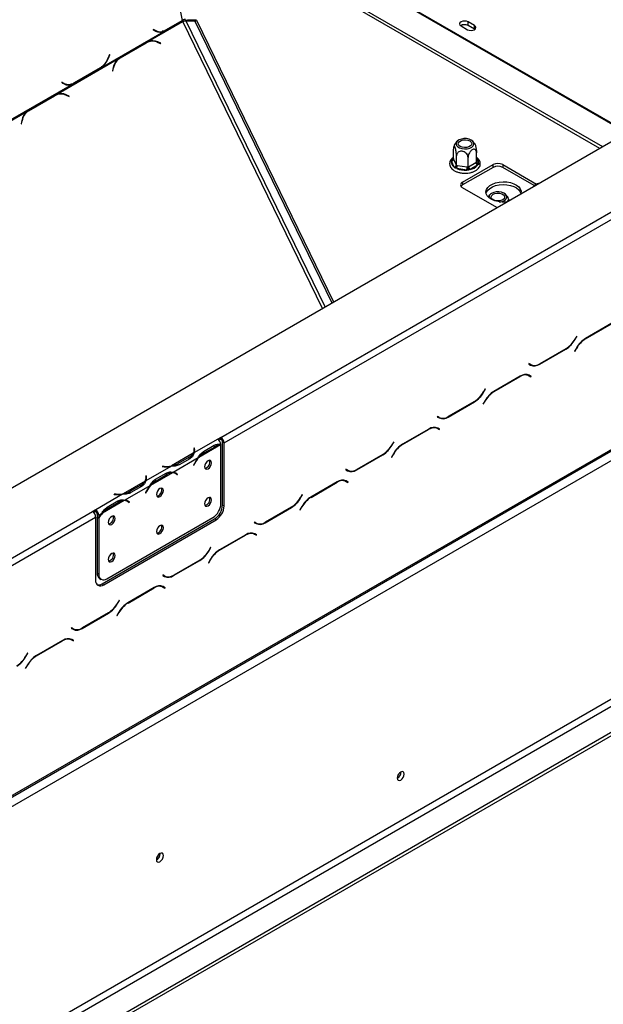
# Model space of a CAD drawing. Units: millimetres. Extents: x 254 to 6026, y 149 to 4442.
# Drawn here: x 4854 to 5111, y 1499 to 1933 of the extents above; entities that cross this region are included whole.
import ezdxf

# ---------------------------------------------------------------- set-up
doc = ezdxf.new("R2010")
doc.units = ezdxf.units.MM
doc.header["$LTSCALE"] = 22

msp = doc.modelspace()

# ---------------------------------------------------------------- linework, layer by layer
at = {"color": 7, "linetype": 'Continuous', "lineweight": 25}
for p, q in [((4147.239, 1320.684), (5627.214, 2175.055)), ((4942.381, 1748.686), (5545.897, 2097.088)), ((4943.795, 1746.236), (5547.311, 2094.638)), ((4171.574, 1198.515), (5658.619, 2056.968)), ((4171.988, 1199.43), (5659.034, 2057.884)), ((4176.231, 1196.98), (5654.791, 2050.535)), ((4932.626, 1979.334), (5110.402, 1876.706)), ((4932.774, 1977.795), (5109.143, 1875.979)), ((4910.299, 1922.974), (4925.602, 1931.808)), ((4918.029, 1927.821), (4925.486, 1932.126)), ((4925.452, 1932.291), (4918.053, 1928.019)), ((4925.486, 1932.126), (4925.251, 1932.175)), ((4927.795, 1932.349), (4927.088, 1931.94)), ((4930.963, 1931.934), (4927.088, 1931.94)), ((4931.67, 1932.343), (4927.795, 1932.349)), ((4930.963, 1931.934), (4931.67, 1932.343)), ((4930.963, 1931.934), (4991.29, 1807.944)), ((4931.67, 1932.343), (4991.997, 1808.352)), ((5048.143, 1929.833), (5050.971, 1928.2)), ((5054.083, 1929.996), (5051.254, 1931.629)), ((5051.254, 1929.996), (5051.254, 1931.629)), ((5054.083, 1928.363), (5051.254, 1929.996)), ((5054.083, 1928.363), (5054.083, 1929.996)), ((4890.021, 1911.704), (4917.288, 1927.445)), ((4912.646, 1928.34), (4912.572, 1928.155)), ((4912.572, 1928.155), (4913.602, 1927.593)), ((4912.941, 1927.989), (4912.584, 1928.184)), ((4913.624, 1927.806), (4912.646, 1928.34)), ((4912.941, 1927.989), (4913.624, 1927.806)), ((4913.836, 1927.63), (4914.519, 1927.447)), ((4917.288, 1927.445), (4916.605, 1927.628)), ((4917.288, 1927.445), (4918.029, 1927.821)), ((4918.029, 1927.821), (4917.654, 1927.898)), ((5054.212, 1928.281), (5054.083, 1928.363)), ((4897.551, 1915.602), (4909.011, 1922.218)), ((4909.548, 1922.597), (4897.97, 1915.914)), ((4898.108, 1915.783), (4909.568, 1922.399)), ((4909.011, 1922.218), (4909.568, 1922.399)), ((4910.299, 1922.974), (4909.548, 1922.597)), ((4910.579, 1922.85), (4910.022, 1922.668)), ((4915.881, 1922.262), (4914.56, 1922.825)), ((4914.588, 1922.612), (4915.843, 1922.077)), ((4915.614, 1922.175), (4915.881, 1922.262)), ((4915.843, 1922.077), (4915.881, 1922.262)), ((4893.354, 1917.203), (4892.779, 1915.772)), ((4892.874, 1915.627), (4893.48, 1917.134)), ((4893.342, 1917.171), (4893.48, 1917.134)), ((4893.48, 1917.134), (4893.354, 1917.203)), ((4176.231, 1092.055), (5600.98, 1914.545)), ((4177.645, 1089.605), (5602.395, 1912.096)), ((4869.994, 1899.706), (4897.261, 1915.447)), ((4897.097, 1915.309), (4897.551, 1915.602)), ((4897.97, 1915.914), (4897.261, 1915.447)), ((4897.551, 1915.602), (4898.108, 1915.783)), ((4877.723, 1904.554), (4889.301, 1911.237)), ((4889.208, 1911.367), (4877.748, 1904.752)), ((4889.301, 1911.237), (4889.065, 1911.285)), ((4889.301, 1911.237), (4890.021, 1911.704)), ((4890.021, 1911.704), (4889.696, 1911.791)), ((4894.983, 1911.523), (4894.668, 1910.016)), ((4894.668, 1910.016), (4894.83, 1909.947)), ((4894.83, 1909.947), (4895.128, 1911.378)), ((4172.059, 1074.951), (5612.294, 1906.381)), ((4172.059, 1073.318), (5612.294, 1904.748)), ((4849.716, 1888.436), (4876.983, 1904.177)), ((4872.341, 1905.072), (4872.267, 1904.888)), ((4872.267, 1904.888), (4873.297, 1904.325)), ((4872.636, 1904.721), (4872.278, 1904.916)), ((4873.319, 1904.538), (4872.341, 1905.072)), ((4872.636, 1904.721), (4873.319, 1904.538)), ((4873.53, 1904.362), (4874.213, 1904.179)), ((4876.983, 1904.177), (4876.3, 1904.36)), ((4876.983, 1904.177), (4877.723, 1904.554)), ((4877.723, 1904.554), (4877.349, 1904.63)), ((4857.246, 1892.335), (4868.706, 1898.95)), ((4869.243, 1899.33), (4857.665, 1892.646)), ((4857.803, 1892.516), (4869.263, 1899.132)), ((4868.706, 1898.95), (4869.263, 1899.132)), ((4869.994, 1899.706), (4869.243, 1899.33)), ((4870.274, 1899.582), (4869.717, 1899.401)), ((4875.576, 1898.994), (4874.255, 1899.557)), ((4874.283, 1899.344), (4875.538, 1898.81)), ((4875.309, 1898.907), (4875.576, 1898.994)), ((4875.538, 1898.81), (4875.576, 1898.994)), ((4830.595, 1876.961), (4856.956, 1892.179)), ((4856.792, 1892.041), (4857.246, 1892.335)), ((4857.665, 1892.646), (4856.956, 1892.179)), ((4857.246, 1892.335), (4857.803, 1892.516)), ((4854.678, 1888.255), (4854.363, 1886.748)), ((4854.363, 1886.748), (4854.525, 1886.679)), ((4854.525, 1886.679), (4854.823, 1888.11)), ((5045.166, 1877.331), (5044.924, 1876.621)), ((5044.786, 1871.411), (5044.786, 1875.58)), ((5054.936, 1869.841), (5054.936, 1874.01)), ((5043.897, 1870.72), (5044.325, 1871.149)), ((5043.91, 1870.256), (5043.897, 1870.72)), ((5045.09, 1867.714), (5043.91, 1870.256)), ((5044.786, 1871.411), (5044.876, 1871.222)), ((5044.876, 1871.222), (5046.056, 1868.68)), ((5046.056, 1868.68), (5046.146, 1868.481)), ((5046.146, 1868.481), (5046.146, 1872.65)), ((5048.801, 1861.037), (5062.236, 1868.793)), ((5051.221, 1867.696), (5051.221, 1871.865)), ((5051.467, 1867.843), (5054.691, 1869.704)), ((5054.691, 1869.704), (5054.936, 1869.841)), ((5055.826, 1868.875), (5055.398, 1868.479)), ((5055.812, 1869.372), (5055.826, 1868.875)), ((5062.236, 1867.569), (5062.236, 1868.793)), ((5066.478, 1868.793), (5081.391, 1860.185)), ((5066.478, 1868.793), (5066.478, 1867.569)), ((5045.495, 1867.276), (5045.09, 1867.714)), ((5046.223, 1867.06), (5045.495, 1867.276)), ((5046.146, 1868.481), (5046.482, 1868.434)), ((5050.627, 1866.379), (5046.223, 1867.06)), ((5046.482, 1868.434), (5050.886, 1867.753)), ((5062.236, 1867.569), (5048.801, 1859.813)), ((5051.46, 1866.354), (5050.627, 1866.379)), ((5050.886, 1867.753), (5051.221, 1867.696)), ((5051.221, 1867.696), (5051.467, 1867.843)), ((5052.174, 1866.618), (5051.46, 1866.354)), ((5055.398, 1868.479), (5052.174, 1866.618)), ((5080.402, 1859.53), (5066.478, 1867.569)), ((5048.801, 1861.037), (5048.801, 1859.813)), ((5063.909, 1849.866), (5048.801, 1858.588)), ((5064.897, 1852.419), (5065.577, 1852.336)), ((5067.411, 1852.29), (5067.193, 1852.416)), ((5114.517, 1798.902), (5102.939, 1792.219)), ((5102.998, 1792.089), (5114.458, 1798.705)), ((5099.082, 1793.292), (5098.305, 1791.947)), ((5098.364, 1791.817), (5099.182, 1793.234)), ((5099.182, 1793.234), (5099.082, 1793.292)), ((5099.082, 1793.292), (5099.182, 1793.234)), ((5082.787, 1780.911), (5094.364, 1787.595)), ((5094.305, 1787.724), (5082.845, 1781.109)), ((5098.939, 1787.996), (5098.121, 1786.579)), ((5098.121, 1786.579), (5098.221, 1786.522)), ((5098.221, 1786.522), (5098.998, 1787.867)), ((5078.069, 1781.161), (5077.969, 1780.988)), ((5077.969, 1780.988), (5078.787, 1780.516)), ((5078.845, 1780.713), (5078.069, 1781.161)), ((5078.138, 1781.121), (5078.069, 1781.161)), ((5078.138, 1781.121), (5078.845, 1780.713)), ((5074.211, 1775.634), (5062.634, 1768.951)), ((5062.693, 1768.821), (5074.153, 1775.437)), ((5077.178, 1776.377), (5077.446, 1776.241)), ((5077.446, 1776.241), (5078.153, 1775.833)), ((5078.153, 1775.833), (5078.929, 1775.385)), ((5078.322, 1775.966), (5078.19, 1776.042)), ((5079.029, 1775.558), (5078.211, 1776.03)), ((5078.222, 1775.793), (5078.322, 1775.966)), ((5078.322, 1775.966), (5079.029, 1775.558)), ((5078.929, 1775.385), (5079.029, 1775.558)), ((5058.777, 1770.024), (5058, 1768.679)), ((5058.059, 1768.55), (5058.877, 1769.966)), ((5058.877, 1769.966), (5058.777, 1770.024)), ((5058.777, 1770.024), (5058.877, 1769.966)), ((5058.634, 1764.729), (5057.816, 1763.312)), ((5057.916, 1763.254), (5058.693, 1764.599)), ((5042.482, 1757.644), (5054.059, 1764.327)), ((5054, 1764.457), (5042.54, 1757.841)), ((5057.816, 1763.312), (5057.916, 1763.254)), ((5037.764, 1757.893), (5037.664, 1757.72)), ((5037.664, 1757.72), (5038.482, 1757.248)), ((5038.54, 1757.445), (5037.764, 1757.893)), ((5037.833, 1757.853), (5037.764, 1757.893)), ((5037.833, 1757.853), (5038.54, 1757.445)), ((5033.906, 1752.367), (5022.329, 1745.683)), ((5022.388, 1745.554), (5033.848, 1752.17)), ((5036.873, 1753.109), (5037.141, 1752.974)), ((5037.141, 1752.974), (5037.848, 1752.565)), ((5037.848, 1752.565), (5038.624, 1752.117)), ((5038.017, 1752.698), (5037.885, 1752.775)), ((5038.724, 1752.29), (5037.906, 1752.763)), ((5037.917, 1752.525), (5038.017, 1752.698)), ((5038.017, 1752.698), (5038.724, 1752.29)), ((5038.624, 1752.117), (5038.724, 1752.29)), ((4940.97, 1747.868), (4930.529, 1741.84)), ((4942.381, 1748.686), (4940.967, 1747.869)), ((4940.97, 1747.868), (4940.967, 1747.869)), ((4942.381, 1747.869), (4941.55, 1747.389)), ((4942.381, 1747.869), (4942.381, 1748.686)), ((4930.728, 1743.983), (4930.529, 1743.973)), ((4930.529, 1743.973), (4930.602, 1743.491)), ((4930.728, 1743.167), (4930.631, 1743.162)), ((4930.631, 1742.282), (4930.631, 1743.099)), ((4930.801, 1743.501), (4930.728, 1743.983)), ((4930.728, 1743.167), (4930.728, 1743.983)), ((4930.8, 1742.69), (4930.728, 1743.167)), ((4942.247, 1745.339), (4932.621, 1739.783)), ((4934.731, 1742.471), (4939.444, 1745.192)), ((4935.078, 1741.867), (4939.791, 1744.588)), ((4942.384, 1719.482), (4942.384, 1745.337)), ((4943.088, 1746.644), (4943.795, 1746.236)), ((4943.088, 1718.882), (4943.088, 1746.644)), ((4943.795, 1718.474), (4943.795, 1746.236)), ((5018.472, 1746.757), (5017.695, 1745.411)), ((5017.754, 1745.282), (5018.572, 1746.699)), ((5018.572, 1746.699), (5018.472, 1746.757)), ((5018.472, 1746.757), (5018.572, 1746.699)), ((4930.226, 1741.666), (4920.601, 1736.109)), ((4932.319, 1739.608), (4921.337, 1733.268)), ((4928.347, 1739.915), (4923.634, 1737.194)), ((4928.697, 1739.312), (4923.984, 1736.592)), ((4934.37, 1742.275), (4935.078, 1741.867)), ((5002.177, 1734.376), (5013.754, 1741.059)), ((5013.695, 1741.189), (5002.235, 1734.573)), ((5018.329, 1741.461), (5017.511, 1740.044)), ((5017.511, 1740.044), (5017.611, 1739.986)), ((5017.611, 1739.986), (5018.388, 1741.331)), ((4920.298, 1735.934), (4909.316, 1729.594)), ((4916.603, 1735.934), (4916.586, 1735.819)), ((4916.586, 1735.819), (4917.421, 1735.777)), ((4917.439, 1735.892), (4916.603, 1735.934)), ((4916.603, 1735.818), (4916.603, 1735.934)), ((4923.634, 1736.377), (4923.634, 1737.194)), ((4930.744, 1737.195), (4930.363, 1736.451)), ((4930.363, 1736.451), (4930.471, 1736.408)), ((4930.371, 1736.466), (4930.471, 1736.408)), ((4930.471, 1736.408), (4930.852, 1737.153)), ((4997.459, 1734.626), (4997.359, 1734.453)), ((4997.359, 1734.453), (4998.177, 1733.98)), ((4998.235, 1734.177), (4997.459, 1734.626)), ((4997.528, 1734.586), (4997.459, 1734.626)), ((4997.528, 1734.586), (4998.235, 1734.177)), ((4909.515, 1731.737), (4909.316, 1731.727)), ((4909.316, 1731.727), (4909.389, 1731.245)), ((4909.515, 1730.921), (4909.417, 1730.916)), ((4909.418, 1730.036), (4909.418, 1730.852)), ((4909.588, 1731.255), (4909.515, 1731.737)), ((4909.515, 1730.921), (4909.515, 1731.737)), ((4909.587, 1730.444), (4909.515, 1730.921)), ((4921.034, 1733.093), (4911.408, 1727.536)), ((4913.157, 1730.029), (4913.864, 1729.621)), ((4913.518, 1730.225), (4918.231, 1732.946)), ((4913.864, 1729.621), (4918.577, 1732.341)), ((4922.477, 1732.728), (4921.77, 1733.136)), ((4922.585, 1732.777), (4922.208, 1733.078)), ((4922.532, 1732.695), (4922.585, 1732.777)), ((4922.585, 1732.777), (4923.292, 1732.368)), ((4922.803, 1732.505), (4923.184, 1732.201)), ((4923.292, 1732.368), (4922.911, 1732.673)), ((4923.184, 1732.201), (4923.292, 1732.368)), ((4996.567, 1729.841), (4996.836, 1729.706)), ((4909.013, 1729.419), (4899.387, 1723.863)), ((4911.105, 1727.362), (4900.123, 1721.022)), ((4907.134, 1727.668), (4902.421, 1724.948)), ((4907.484, 1727.066), (4902.771, 1724.345)), ((4993.601, 1729.099), (4982.024, 1722.416)), ((4982.083, 1722.286), (4993.543, 1728.902)), ((4996.836, 1729.706), (4997.543, 1729.298)), ((4997.543, 1729.298), (4998.319, 1728.849)), ((4997.712, 1729.431), (4997.58, 1729.507)), ((4998.419, 1729.023), (4997.601, 1729.495)), ((4997.612, 1729.258), (4997.712, 1729.431)), ((4997.712, 1729.431), (4998.419, 1729.023)), ((4998.319, 1728.849), (4998.419, 1729.023)), ((4899.085, 1723.688), (4887.23, 1716.844)), ((4895.39, 1723.688), (4895.373, 1723.573)), ((4895.373, 1723.573), (4896.208, 1723.531)), ((4896.225, 1723.646), (4895.39, 1723.688)), ((4895.39, 1723.572), (4895.39, 1723.688)), ((4902.421, 1724.131), (4902.421, 1724.948)), ((4909.531, 1724.949), (4909.15, 1724.204)), ((4909.15, 1724.204), (4909.258, 1724.162)), ((4909.158, 1724.22), (4909.258, 1724.162)), ((4909.258, 1724.162), (4909.639, 1724.906)), ((4978.167, 1723.489), (4977.39, 1722.144)), ((4977.449, 1722.014), (4978.267, 1723.431)), ((4978.267, 1723.431), (4978.167, 1723.489)), ((4978.167, 1723.489), (4978.267, 1723.431)), ((4887.227, 1716.846), (4885.813, 1716.029)), ((4887.227, 1716.846), (4887.23, 1716.844)), ((4887.227, 1716.029), (4887.227, 1716.846)), ((4887.23, 1716.844), (4887.23, 1716.028)), ((4899.82, 1720.847), (4890.195, 1715.29)), ((4891.944, 1717.783), (4892.651, 1717.375)), ((4892.305, 1717.979), (4897.018, 1720.7)), ((4892.651, 1717.375), (4897.364, 1720.095)), ((4901.264, 1720.482), (4900.557, 1720.89)), ((4901.372, 1720.531), (4900.995, 1720.832)), ((4901.319, 1720.449), (4901.372, 1720.531)), ((4901.372, 1720.531), (4902.079, 1720.122)), ((4901.589, 1720.259), (4901.97, 1719.955)), ((4902.079, 1720.122), (4901.698, 1720.427)), ((4901.97, 1719.955), (4902.079, 1720.122)), ((4943.088, 1718.882), (4943.795, 1718.474)), ((4961.872, 1711.109), (4973.449, 1717.792)), ((4973.39, 1717.921), (4961.93, 1711.306)), ((4978.024, 1718.193), (4977.206, 1716.776)), ((4977.306, 1716.719), (4978.083, 1718.064)), ((4282.297, 1367.627), (4885.813, 1716.029)), ((4283.711, 1365.178), (4887.227, 1713.58)), ((4887.227, 1716.029), (4886.394, 1715.549)), ((4887.227, 1716.029), (4887.23, 1716.028)), ((4887.227, 1713.58), (4887.227, 1685.818)), ((4888.644, 1714.395), (4887.937, 1714.803)), ((4887.937, 1714.803), (4887.937, 1713.711)), ((4887.937, 1713.711), (4888.644, 1713.303)), ((4887.937, 1713.476), (4888.037, 1713.653)), ((4887.937, 1713.476), (4888.644, 1713.068)), ((4887.937, 1713.476), (4887.937, 1688.866)), ((4889.892, 1715.115), (4888.644, 1714.395)), ((4888.644, 1714.395), (4888.644, 1713.303)), ((4888.644, 1713.068), (4888.644, 1688.458)), ((4890.055, 1684.184), (4939.553, 1712.758)), ((4892.179, 1686.416), (4938.848, 1713.358)), ((4940.26, 1712.35), (4939.553, 1712.758)), ((4977.206, 1716.776), (4977.306, 1716.719)), ((4890.762, 1683.776), (4940.26, 1712.35)), ((4957.154, 1711.358), (4957.054, 1711.185)), ((4957.054, 1711.185), (4957.872, 1710.713)), ((4957.223, 1711.318), (4957.153, 1711.358)), ((4957.93, 1710.91), (4957.154, 1711.358)), ((4957.223, 1711.318), (4957.93, 1710.91)), ((4953.296, 1705.831), (4941.719, 1699.148)), ((4941.778, 1699.019), (4953.238, 1705.634)), ((4956.262, 1706.574), (4956.53, 1706.438)), ((4956.53, 1706.438), (4957.238, 1706.03)), ((4957.238, 1706.03), (4958.014, 1705.582)), ((4957.407, 1706.163), (4957.275, 1706.24)), ((4958.114, 1705.755), (4957.296, 1706.227)), ((4957.307, 1705.99), (4957.407, 1706.163)), ((4957.407, 1706.163), (4958.114, 1705.755)), ((4958.014, 1705.582), (4958.114, 1705.755)), ((4937.862, 1700.221), (4937.085, 1698.876)), ((4937.144, 1698.747), (4937.962, 1700.164)), ((4937.962, 1700.164), (4937.862, 1700.221)), ((4937.862, 1700.221), (4937.962, 1700.164)), ((4921.566, 1687.841), (4933.144, 1694.524)), ((4933.085, 1694.654), (4921.625, 1688.038)), ((4937.719, 1694.926), (4936.901, 1693.509)), ((4936.901, 1693.509), (4937.001, 1693.451)), ((4937.001, 1693.451), (4937.778, 1694.796)), ((4887.937, 1688.866), (4888.644, 1688.458)), ((4888.972, 1686.577), (4889.679, 1686.169)), ((4916.848, 1688.091), (4916.748, 1687.917)), ((4916.748, 1687.917), (4917.566, 1687.445)), ((4917.625, 1687.642), (4916.848, 1688.091)), ((4916.918, 1688.05), (4916.848, 1688.09)), ((4916.918, 1688.05), (4917.625, 1687.642)), ((4890.055, 1684.184), (4890.762, 1683.776)), ((4912.991, 1682.564), (4901.414, 1675.88)), ((4901.473, 1675.751), (4912.933, 1682.367)), ((4915.957, 1683.306), (4916.225, 1683.171)), ((4916.225, 1683.171), (4916.933, 1682.763)), ((4916.933, 1682.763), (4917.709, 1682.314)), ((4917.102, 1682.895), (4916.97, 1682.972)), ((4917.809, 1682.487), (4916.991, 1682.96)), ((4917.002, 1682.722), (4917.102, 1682.895)), ((4917.102, 1682.895), (4917.809, 1682.487)), ((4917.709, 1682.314), (4917.809, 1682.487)), ((4897.557, 1676.954), (4896.78, 1675.609)), ((4896.839, 1675.479), (4897.657, 1676.896)), ((4897.657, 1676.896), (4897.557, 1676.954)), ((4897.557, 1676.954), (4897.657, 1676.896)), ((4881.261, 1664.573), (4892.839, 1671.257)), ((4892.78, 1671.386), (4881.32, 1664.77)), ((4897.414, 1671.658), (4896.596, 1670.241)), ((4896.596, 1670.241), (4896.696, 1670.183)), ((4896.696, 1670.183), (4897.473, 1671.529)), ((4876.543, 1664.823), (4876.443, 1664.65)), ((4877.32, 1664.374), (4876.543, 1664.823)), ((4876.613, 1664.783), (4876.543, 1664.823)), ((4876.613, 1664.783), (4877.32, 1664.374)), ((4876.443, 1664.65), (4877.261, 1664.177)), ((4872.686, 1659.296), (4861.109, 1652.613)), ((4861.167, 1652.483), (4872.627, 1659.099)), ((4875.652, 1660.038), (4875.92, 1659.903)), ((4875.92, 1659.903), (4876.627, 1659.495)), ((4876.627, 1659.495), (4877.404, 1659.046)), ((4876.797, 1659.628), (4876.665, 1659.704)), ((4877.504, 1659.22), (4876.686, 1659.692)), ((4876.697, 1659.455), (4876.797, 1659.628)), ((4876.797, 1659.628), (4877.504, 1659.22)), ((4877.404, 1659.046), (4877.504, 1659.22)), ((4857.251, 1653.686), (4856.475, 1652.341)), ((4856.533, 1652.211), (4857.351, 1653.628)), ((4857.351, 1653.628), (4857.251, 1653.686)), ((4857.251, 1653.686), (4857.351, 1653.628)), ((4857.109, 1648.39), (4856.291, 1646.974)), ((4856.391, 1646.916), (4857.167, 1648.261)), ((4856.291, 1646.974), (4856.391, 1646.916)), ((5021.683, 1601.272), (5021.68, 1601.389)), ((4915.652, 1565.375), (4915.646, 1565.528))]:
    msp.add_line(p, q, dxfattribs=at)
at = {"color": 8, "linetype": 'Continuous', "lineweight": 25}
for p, q in [((4925.452, 1932.291), (4895.944, 2076.492)), ((4940.141, 1987.291), (5121.051, 1882.853)), ((4940.437, 1987.479), (5121.362, 1883.033)), ((4987.056, 1805.5), (4925.602, 1931.808)), ((4988.267, 1806.199), (4927.088, 1931.94)), ((4914.281, 1922.734), (4914.56, 1922.825)), ((4892.735, 1915.664), (4892.874, 1915.627)), ((4894.94, 1911.316), (4895.128, 1911.378)), ((4873.975, 1899.466), (4874.255, 1899.557)), ((4854.634, 1888.049), (4854.823, 1888.11)), ((5044.325, 1871.149), (5044.786, 1871.416)), ((5054.936, 1871.26), (5055.812, 1869.372)), ((5098.264, 1791.875), (5098.364, 1791.817)), ((5102.857, 1792.17), (5102.998, 1792.089)), ((5094.223, 1787.676), (5094.364, 1787.595)), ((5098.898, 1787.924), (5098.998, 1787.867)), ((5082.642, 1780.995), (5082.787, 1780.911)), ((5074.011, 1775.519), (5074.153, 1775.437)), ((5062.552, 1768.903), (5062.693, 1768.821)), ((5057.959, 1768.607), (5058.059, 1768.55)), ((5058.593, 1764.657), (5058.693, 1764.599)), ((5053.917, 1764.409), (5054.059, 1764.327)), ((5042.337, 1757.728), (5042.482, 1757.644)), ((5033.706, 1752.251), (5033.848, 1752.17)), ((4930.801, 1742.696), (4930.801, 1743.501)), ((4939.094, 1744.99), (4939.791, 1744.588)), ((5017.654, 1745.34), (5017.754, 1745.282)), ((5022.247, 1745.635), (5022.388, 1745.554)), ((4928.347, 1739.11), (4928.347, 1739.915)), ((5013.612, 1741.141), (5013.754, 1741.059)), ((5018.288, 1741.389), (5018.388, 1741.331)), ((4917.439, 1735.776), (4917.439, 1735.892)), ((4930.752, 1737.211), (4930.852, 1737.153)), ((5002.032, 1734.46), (5002.177, 1734.376)), ((4909.588, 1730.45), (4909.588, 1731.255)), ((4917.881, 1732.744), (4918.577, 1732.341)), ((4922.213, 1733.076), (4922.911, 1732.673)), ((4907.134, 1726.864), (4907.134, 1727.668)), ((4993.401, 1728.984), (4993.543, 1728.902)), ((4896.225, 1723.53), (4896.225, 1723.646)), ((4909.539, 1724.964), (4909.639, 1724.906)), ((4977.348, 1722.072), (4977.449, 1722.014)), ((4981.942, 1722.368), (4982.083, 1722.286)), ((4896.668, 1720.497), (4897.364, 1720.095)), ((4901, 1720.83), (4901.698, 1720.427)), ((4973.307, 1717.874), (4973.449, 1717.792)), ((4977.983, 1718.122), (4978.083, 1718.064)), ((4961.726, 1711.192), (4961.872, 1711.109)), ((4953.096, 1705.716), (4953.238, 1705.634)), ((4937.043, 1698.805), (4937.144, 1698.747)), ((4941.637, 1699.1), (4941.778, 1699.019)), ((4933.002, 1694.606), (4933.144, 1694.524)), ((4937.678, 1694.854), (4937.778, 1694.796)), ((4921.421, 1687.925), (4921.566, 1687.841)), ((4912.791, 1682.448), (4912.933, 1682.367)), ((4896.738, 1675.537), (4896.839, 1675.479)), ((4901.332, 1675.832), (4901.473, 1675.751)), ((4892.697, 1671.338), (4892.839, 1671.257)), ((4897.372, 1671.586), (4897.473, 1671.529)), ((4881.116, 1664.657), (4881.261, 1664.573)), ((4872.486, 1659.181), (4872.627, 1659.099)), ((4856.433, 1652.269), (4856.533, 1652.211)), ((4861.027, 1652.565), (4861.167, 1652.483)), ((4857.067, 1648.319), (4857.167, 1648.261))]:
    msp.add_line(p, q, dxfattribs=at)
at = {"color": 7, "linetype": 'Continuous', "lineweight": 25, "flags": 128}
for points in [[(5051.254, 1931.629), (5050.541, 1931.904), (5049.699, 1932.001), (5048.857, 1931.904), (5048.143, 1931.629), (5047.666, 1931.217), (5047.499, 1930.731), (5047.666, 1930.245), (5048.143, 1929.833)], [(5050.971, 1928.2), (5051.685, 1927.924), (5052.527, 1927.828), (5053.369, 1927.924), (5054.083, 1928.2), (5054.56, 1928.612), (5054.727, 1929.098), (5054.56, 1929.584), (5054.083, 1929.996)], [(4913.836, 1927.63), (4913.449, 1927.755), (4912.941, 1927.989)], [(4909.011, 1922.218), (4909.582, 1922.504), (4910.022, 1922.668)], [(4873.53, 1904.362), (4873.144, 1904.487), (4872.636, 1904.721)], [(4868.706, 1898.95), (4869.277, 1899.236), (4869.717, 1899.401)], [(5046.055, 1878.568), (5045.924, 1877.894), (5046.142, 1877.228), (5046.691, 1876.629), (5047.521, 1876.149), (5048.56, 1875.832), (5049.714, 1875.706), (5050.881, 1875.782), (5051.958, 1876.053), (5052.848, 1876.496), (5053.473, 1877.07), (5053.777, 1877.725), (5053.733, 1878.402), (5053.345, 1879.042), (5052.648, 1879.588), (5051.703, 1879.991), (5050.594, 1880.215), (5049.42, 1880.24), (5048.286, 1880.064), (5047.291, 1879.704), (5046.525, 1879.19), (5046.055, 1878.568)], [(5052.759, 1877.531), (5052.319, 1876.986), (5051.582, 1876.561), (5050.638, 1876.307), (5049.6, 1876.254), (5048.593, 1876.41), (5047.74, 1876.755), (5047.142, 1877.248), (5046.873, 1877.829), (5046.964, 1878.428), (5047.404, 1878.973), (5048.141, 1879.398), (5049.085, 1879.652), (5050.123, 1879.705), (5051.129, 1879.549), (5051.983, 1879.204), (5052.58, 1878.711), (5052.85, 1878.13), (5052.759, 1877.531)], [(5068.209, 1852.348), (5067.878, 1852.318), (5066.203, 1852.292), (5064.557, 1852.474), (5063.018, 1852.856), (5061.657, 1853.421), (5060.537, 1854.141), (5059.713, 1854.983), (5059.221, 1855.908), (5059.085, 1856.872), (5059.311, 1857.831), (5059.889, 1858.739), (5060.791, 1859.554), (5061.976, 1860.238), (5063.388, 1860.759), (5064.961, 1861.093), (5066.622, 1861.223), (5068.292, 1861.145), (5069.894, 1860.861), (5071.353, 1860.385), (5072.601, 1859.739), (5073.578, 1858.953), (5074.24, 1858.064), (5074.556, 1857.114), (5074.511, 1856.147), (5074.458, 1855.956)], [(5059.155, 1856.139), (5059.311, 1856.606), (5059.889, 1857.514), (5060.791, 1858.329), (5061.976, 1859.013), (5063.388, 1859.534), (5064.961, 1859.868), (5066.622, 1859.999), (5068.292, 1859.92), (5069.894, 1859.636), (5071.353, 1859.16), (5072.601, 1858.514), (5073.578, 1857.728), (5074.24, 1856.839), (5074.509, 1856.139)], [(5066.478, 1853.275), (5065.625, 1852.93), (5064.618, 1852.775), (5063.581, 1852.827), (5062.636, 1853.081), (5061.9, 1853.507), (5061.459, 1854.052), (5061.368, 1854.651), (5061.638, 1855.232), (5062.236, 1855.725), (5063.089, 1856.07), (5064.096, 1856.225), (5065.133, 1856.173), (5066.078, 1855.919), (5066.814, 1855.493), (5067.255, 1854.948), (5067.346, 1854.349), (5067.076, 1853.768), (5066.478, 1853.275)], [(5065.558, 1852.334), (5065.658, 1852.353), (5066.697, 1852.67), (5067.527, 1853.149), (5068.076, 1853.749), (5068.295, 1854.415), (5068.163, 1855.089), (5067.693, 1855.71), (5066.927, 1856.224), (5065.933, 1856.585), (5064.798, 1856.76), (5063.624, 1856.735), (5062.516, 1856.511), (5061.571, 1856.109), (5061.571, 1856.109)], [(4930.631, 1742.282), (4930.631, 1742.212), (4930.621, 1742.045)], [(4938.247, 1737.507), (4938.132, 1738.112), (4937.802, 1738.492), (4937.309, 1738.587), (4936.727, 1738.385), (4936.145, 1737.916), (4935.652, 1737.25), (4935.322, 1736.491), (4935.207, 1735.752), (4935.322, 1735.147), (4935.652, 1734.768), (4936.145, 1734.672), (4936.727, 1734.874), (4937.309, 1735.344), (4937.802, 1736.009), (4938.132, 1736.769), (4938.247, 1737.507)], [(4909.418, 1730.036), (4909.417, 1729.966), (4909.407, 1729.799)], [(4921.56, 1733.245), (4921.709, 1733.17), (4921.77, 1733.136)], [(4917.034, 1725.261), (4916.918, 1725.866), (4916.589, 1726.245), (4916.096, 1726.341), (4915.514, 1726.139), (4914.932, 1725.67), (4914.439, 1725.004), (4914.109, 1724.244), (4913.994, 1723.506), (4914.109, 1722.901), (4914.439, 1722.522), (4914.932, 1722.426), (4915.514, 1722.628), (4916.096, 1723.097), (4916.589, 1723.763), (4916.918, 1724.522), (4917.034, 1725.261)], [(4938.247, 1721.176), (4938.132, 1721.781), (4937.802, 1722.161), (4937.309, 1722.257), (4936.727, 1722.054), (4936.145, 1721.585), (4935.652, 1720.92), (4935.322, 1720.16), (4935.207, 1719.421), (4935.322, 1718.816), (4935.652, 1718.437), (4936.145, 1718.341), (4936.727, 1718.543), (4937.309, 1719.013), (4937.802, 1719.678), (4938.132, 1720.438), (4938.247, 1721.176)], [(4900.346, 1720.999), (4900.496, 1720.924), (4900.557, 1720.89)], [(4895.821, 1713.015), (4895.705, 1713.62), (4895.376, 1713.999), (4894.882, 1714.095), (4894.301, 1713.893), (4893.719, 1713.423), (4893.226, 1712.758), (4892.896, 1711.998), (4892.78, 1711.26), (4892.896, 1710.655), (4893.226, 1710.275), (4893.719, 1710.18), (4894.301, 1710.382), (4894.882, 1710.851), (4895.376, 1711.517), (4895.705, 1712.276), (4895.821, 1713.015)], [(4917.034, 1708.93), (4916.918, 1709.535), (4916.589, 1709.915), (4916.096, 1710.01), (4915.514, 1709.808), (4914.932, 1709.339), (4914.439, 1708.673), (4914.109, 1707.914), (4913.994, 1707.175), (4914.109, 1706.57), (4914.439, 1706.191), (4914.932, 1706.095), (4915.514, 1706.297), (4916.096, 1706.767), (4916.589, 1707.432), (4916.918, 1708.192), (4917.034, 1708.93)], [(4895.821, 1696.684), (4895.705, 1697.289), (4895.376, 1697.668), (4894.882, 1697.764), (4894.301, 1697.562), (4893.719, 1697.093), (4893.226, 1696.427), (4892.896, 1695.668), (4892.78, 1694.929), (4892.896, 1694.324), (4893.226, 1693.945), (4893.719, 1693.849), (4894.301, 1694.051), (4894.882, 1694.52), (4895.376, 1695.186), (4895.705, 1695.946), (4895.821, 1696.684)], [(5023.097, 1600.456), (5022.982, 1601.061), (5022.652, 1601.44), (5022.159, 1601.536), (5021.577, 1601.334), (5020.995, 1600.864), (5020.502, 1600.199), (5020.172, 1599.439), (5020.057, 1598.701), (5020.172, 1598.096), (5020.502, 1597.716), (5020.995, 1597.62), (5021.577, 1597.823), (5022.159, 1598.292), (5022.652, 1598.957), (5022.982, 1599.717), (5023.097, 1600.456)], [(4917.067, 1564.558), (4916.948, 1565.178), (4916.611, 1565.566), (4916.106, 1565.664), (4915.511, 1565.457), (4914.916, 1564.976), (4914.411, 1564.296), (4914.074, 1563.518), (4913.955, 1562.762), (4914.074, 1562.143), (4914.411, 1561.755), (4914.916, 1561.657), (4915.511, 1561.864), (4916.106, 1562.344), (4916.611, 1563.025), (4916.948, 1563.803), (4917.067, 1564.558)]]:
    msp.add_lwpolyline(points, dxfattribs=at)
at = {"color": 8, "linetype": 'Continuous', "lineweight": 25, "flags": 128}
msp.add_lwpolyline([(5044.325, 1871.149), (5044.576, 1871.454), (5044.786, 1871.662)], dxfattribs=at)
at = {"color": 7, "linetype": 'Continuous', "lineweight": 25}
for centre, radius, start, end in [((4927.017, 1932.502), 1.576, 193.77688, 206.13066), ((5049.704, 1927.173), 3.22, 61.22037, 121.66119), ((4915.599, 1931.359), 4.263, 242.05673, 293.33865), ((4915.653, 1931.76), 4.445, 242.83953, 302.68068), ((4914.872, 1931.461), 4.181, 260.18445, 277.2506), ((4912.288, 1917.549), 5.56, 65.5645, 119.2856), ((4911.648, 1917.749), 5.393, 83.70199, 107.86934), ((4912.246, 1917.665), 5.654, 65.84874, 110.14299), ((4884.488, 1918.844), 8.841, 302.26154, 339.67175), ((4884.172, 1918.956), 9.317, 308.8839, 339.06513), ((4901.621, 1910.292), 6.751, 130.21788, 169.49475), ((4901.537, 1910.254), 6.507, 121.80147, 170.05107), ((4875.294, 1908.091), 4.263, 242.05673, 293.33865), ((4875.348, 1908.493), 4.445, 242.83953, 302.68068), ((4874.567, 1908.193), 4.181, 260.18446, 277.2511), ((4871.983, 1894.282), 5.56, 65.5645, 119.2856), ((4871.343, 1894.481), 5.393, 83.70199, 107.86934), ((4871.941, 1894.397), 5.654, 65.84874, 110.14299), ((4861.315, 1887.024), 6.751, 130.21788, 169.49475), ((4861.232, 1886.986), 6.507, 121.80147, 170.05107), ((5046.422, 1869.877), 2.54, 171.41182, 238.3851), ((5043.796, 1871.336), 1.086, 276.0248, 353.97687), ((5044.976, 1868.794), 1.086, 276.0248, 353.97687), ((5056.226, 1869.774), 1.537, 182.60548, 237.39452), ((5064.357, 1864.699), 4.611, 62.60967, 117.39033), ((5042.667, 1868.441), 3.815, 338.7728, 359.8941), ((5049.825, 1875.772), 9.427, 247.53453, 274.8794), ((5047.071, 1867.76), 3.815, 338.7728, 359.8941), ((5053.002, 1867.913), 1.537, 182.60548, 237.39452), ((5051.17, 1872.08), 5.554, 280.41569, 319.57893), ((5064.357, 1863.474), 4.611, 62.60967, 117.39033), ((5049.265, 1859.813), 1.31, 110.78342, 249.21658), ((5083.014, 1856.786), 3.771, 100.64448, 139.35014), ((5049.695, 1858.123), 1.912, 117.89291, 145.6953), ((5062.192, 1854.46), 1.762, 110.66345, 188.00641), ((5088.197, 1797.516), 11.541, 301.95467, 331.14439), ((5088.256, 1797.387), 11.541, 301.95467, 331.14439), ((5109.047, 1782.426), 11.541, 121.95467, 151.14439), ((5109.106, 1782.297), 11.541, 121.95467, 151.14439), ((5079.474, 1783.37), 2.816, 240.31172, 262.63677), ((5080.444, 1784.182), 4.024, 245.68605, 305.61817), ((5080.502, 1784.379), 4.024, 245.68605, 305.61817), ((5076.496, 1772.166), 4.024, 65.68605, 125.61817), ((5076.555, 1772.363), 4.024, 65.68605, 125.61817), ((5068.742, 1759.159), 11.541, 121.95467, 151.14439), ((5047.892, 1774.249), 11.541, 301.95467, 331.14439), ((5047.951, 1774.119), 11.541, 301.95467, 331.14439), ((5068.801, 1759.029), 11.541, 121.95467, 151.14439), ((5039.169, 1760.102), 2.816, 240.31172, 262.63684), ((5040.138, 1760.915), 4.024, 245.68605, 305.61817), ((5040.197, 1761.112), 4.024, 245.68605, 305.61817), ((5036.191, 1748.899), 4.024, 65.68605, 125.61817), ((5036.25, 1749.096), 4.024, 65.68605, 125.61817), ((4939.286, 1745.255), 3.108, 5.73694, 57.1968), ((4940.725, 1746.097), 3.074, 2.60548, 57.39452), ((4941.553, 1746.575), 1.537, 2.60548, 57.39452), ((4927.861, 1743.104), 2.768, 328.69505, 8.03593), ((4928.044, 1743.1), 2.786, 333.11688, 8.27009), ((4942.445, 1740.303), 5.04, 92.25228, 121.77423), ((5007.587, 1750.981), 11.541, 301.95467, 331.14439), ((5007.646, 1750.852), 11.541, 301.95467, 331.14439), ((5028.437, 1735.891), 11.541, 121.95467, 151.14439), ((5028.496, 1735.762), 11.541, 121.95467, 151.14439), ((4925.963, 1744.356), 5.041, 298.22012, 327.73908), ((4942.895, 1730.986), 13.645, 140.81381, 152.93323), ((4942.621, 1731.147), 13.213, 139.18502, 152.96293), ((4940.137, 1733.416), 9.85, 120.90662, 139.72871), ((4934.801, 1737.741), 2.724, 281.79992, 18.20545), ((4918.119, 1749.407), 13.648, 267.06729, 279.18463), ((4918.121, 1749.089), 13.215, 267.0376, 280.81312), ((4918.844, 1745.803), 9.852, 280.26946, 299.08809), ((4998.864, 1736.835), 2.816, 240.31172, 262.63672), ((4999.833, 1737.647), 4.024, 245.68605, 305.61817), ((4999.892, 1737.844), 4.024, 245.68605, 305.61817), ((4906.647, 1730.858), 2.768, 328.69505, 8.03593), ((4906.831, 1730.854), 2.786, 333.11688, 8.27009), ((4921.232, 1728.056), 5.04, 92.25228, 121.77423), ((4921.096, 1730.325), 2.769, 51.95924, 91.29579), ((4921.185, 1730.485), 2.787, 51.72533, 86.87425), ((4995.945, 1725.828), 4.024, 65.68605, 125.61817), ((4904.75, 1732.11), 5.041, 298.22012, 327.73908), ((4921.682, 1718.74), 13.645, 140.81381, 152.93323), ((4921.408, 1718.9), 13.213, 139.18502, 152.96293), ((4918.924, 1721.169), 9.85, 120.90662, 139.72871), ((4913.588, 1725.495), 2.724, 281.80017, 18.20521), ((4995.886, 1725.631), 4.024, 65.68605, 125.61817), ((4896.906, 1737.161), 13.648, 267.06729, 279.18463), ((4896.908, 1736.843), 13.215, 267.0376, 280.81312), ((4897.631, 1733.557), 9.852, 280.26946, 299.08809), ((4934.801, 1721.41), 2.724, 281.79992, 18.20545), ((4967.282, 1727.714), 11.541, 301.95467, 331.14439), ((4967.341, 1727.584), 11.541, 301.95467, 331.14439), ((4988.132, 1712.624), 11.541, 121.95467, 151.14439), ((4988.191, 1712.494), 11.541, 121.95467, 151.14439), ((4885.573, 1714.255), 3.074, 2.60548, 57.39452), ((4897.71, 1708.923), 9.85, 120.90662, 139.72871), ((4900.018, 1715.81), 5.04, 92.25228, 121.77423), ((4899.883, 1718.078), 2.769, 51.95924, 91.29579), ((4899.971, 1718.239), 2.787, 51.72533, 86.87425), ((4934.708, 1719.831), 7.684, 302.60548, 357.39452), ((4935.412, 1719.231), 7.684, 302.60548, 357.39452), ((4936.119, 1718.823), 7.684, 302.60548, 357.39452), ((4884.156, 1713.44), 3.074, 2.60548, 57.39452), ((4886.401, 1714.733), 1.537, 2.60548, 57.39452), ((4900.134, 1706.699), 13.137, 139.16047, 151.00109), ((4900.388, 1706.551), 13.547, 140.78801, 150.10767), ((4892.375, 1713.249), 2.724, 281.79981, 18.20556), ((4913.588, 1709.164), 2.724, 281.80014, 18.20523), ((4958.559, 1713.567), 2.816, 240.31172, 262.63677), ((4959.528, 1714.379), 4.024, 245.68605, 305.61817), ((4959.587, 1714.577), 4.024, 245.68605, 305.61817), ((4955.581, 1702.363), 4.024, 65.68605, 125.61817), ((4955.639, 1702.561), 4.024, 65.68605, 125.61817), ((4892.375, 1696.918), 2.724, 281.80031, 18.20506), ((4926.977, 1704.446), 11.541, 301.95467, 331.14439), ((4927.036, 1704.316), 11.541, 301.95467, 331.14439), ((4947.827, 1689.356), 11.541, 121.95467, 151.14439), ((4947.886, 1689.226), 11.541, 121.95467, 151.14439), ((4890.387, 1688.596), 2.465, 173.70115, 234.98667), ((4890.799, 1688.109), 2.184, 170.78596, 309.20329), ((4918.254, 1690.3), 2.816, 240.31172, 262.63677), ((4919.223, 1691.112), 4.024, 245.68605, 305.61817), ((4919.282, 1691.309), 4.024, 245.68605, 305.61817), ((4889.382, 1685.468), 2.184, 170.78596, 309.20329), ((4888.529, 1686.402), 2.692, 257.23996, 304.54255), ((4915.276, 1679.096), 4.024, 65.68605, 125.61817), ((4915.334, 1679.293), 4.024, 65.68605, 125.61817), ((4886.672, 1681.178), 11.541, 301.95467, 331.14439), ((4886.73, 1681.049), 11.541, 301.95467, 331.14439), ((4907.522, 1666.088), 11.541, 121.95467, 151.14439), ((4907.581, 1665.959), 11.541, 121.95467, 151.14439), ((4877.949, 1667.032), 2.816, 240.31172, 262.63671), ((4878.918, 1667.844), 4.024, 245.68605, 305.61817), ((4878.977, 1668.041), 4.024, 245.68605, 305.61817), ((4874.971, 1655.828), 4.024, 65.68605, 125.61817), ((4875.029, 1656.025), 4.024, 65.68605, 125.61817), ((4846.367, 1657.911), 11.541, 301.95467, 331.14439), ((4846.425, 1657.781), 11.541, 301.95467, 331.14439), ((4867.217, 1642.821), 11.541, 121.95467, 151.14439), ((4867.275, 1642.691), 11.541, 121.95467, 151.14439), ((5018.494, 1601.363), 3.191, 299.40233, 358.36315), ((4912.583, 1565.351), 2.996, 297.29804, 2.70734), ((4912.4, 1565.464), 3.254, 298.67707, 358.43681)]:
    msp.add_arc(centre, radius, start, end, dxfattribs=at)
at = {"color": 8, "linetype": 'Continuous', "lineweight": 25}
for centre, radius, start, end in [((5044.653, 1871.662), 0.609, 237.43847, 271.26737), ((5053.41, 1869.766), 2.434, 350.6932, 51.17969), ((5055.626, 1870.203), 0.852, 218.23592, 282.60823)]:
    msp.add_arc(centre, radius, start, end, dxfattribs=at)
at = {"color": 7, "linetype": 'Continuous', "lineweight": 25}
for points in [[(4925.452, 1932.291), (4925.549, 1932.369), (4925.743, 1932.527), (4926.118, 1932.704), (4926.49, 1932.822), (4926.678, 1932.843), (4926.773, 1932.853)], [(4927.088, 1931.94), (4926.986, 1931.949), (4926.782, 1931.965), (4926.379, 1931.925), (4925.96, 1931.862), (4925.721, 1931.826), (4925.602, 1931.808)]]:
    msp.add_open_spline(points, degree=3, dxfattribs=at)
for points, knots in [([(4927.795, 1932.349), (4927.609, 1932.327), (4927.237, 1932.283), (4926.491, 1932.09), (4925.909, 1931.913), (4925.642, 1931.825), (4925.601, 1931.811)], [0, 0, 0, 0, 0.31405431, 0.62810862, 0.94216294, 1, 1, 1, 1]), ([(5046.561, 1879.202), (5046.515, 1879.167), (5046.152, 1878.892), (5045.662, 1878.257), (5045.32, 1877.619), (5045.166, 1877.331)], [0, 0, 0, 0, 0.0745241, 0.583153, 1, 1, 1, 1]), ([(5054.12, 1878.058), (5054.032, 1878.208), (5053.777, 1878.641), (5053.407, 1878.982), (5053.164, 1879.205)], [0, 0, 0, 0, 0.3452823, 1, 1, 1, 1]), ([(5054.14, 1878.071), (5054.146, 1878.066), (5054.217, 1878), (5054.37, 1877.612), (5054.567, 1876.974), (5054.738, 1876.169), (5054.87, 1875.27), (5054.93, 1874.527), (5054.935, 1874.13), (5054.936, 1874.01)], [0, 0, 0, 0, 0.01432884, 0.1854436, 0.34833535, 0.51826096, 0.70483727, 0.91042757, 1, 1, 1, 1]), ([(5046.146, 1872.65), (5046.138, 1872.942), (5046.123, 1873.526), (5045.996, 1874.546), (5045.806, 1875.515), (5045.577, 1876.283), (5045.354, 1876.754), (5045.155, 1876.949), (5044.984, 1876.888), (5044.853, 1876.555), (5044.793, 1876.069), (5044.788, 1875.694), (5044.786, 1875.58)], [0, 0, 0, 0, 0.1157185, 0.2315943, 0.3492626, 0.4554707, 0.5500022, 0.639991, 0.7338656, 0.8369388, 0.9505161, 1, 1, 1, 1]), ([(5051.221, 1871.865), (5051.197, 1872.114), (5051.145, 1872.661), (5050.697, 1873.482), (5049.977, 1874.174), (5049.248, 1874.53), (5048.552, 1874.69), (5047.886, 1874.692), (5047.176, 1874.457), (5046.604, 1874.01), (5046.219, 1873.391), (5046.17, 1872.894), (5046.146, 1872.65)], [0, 0, 0, 0, 0.1033737, 0.2274024, 0.3456813, 0.4523152, 0.4998294, 0.5945143, 0.6890008, 0.787163, 0.8958903, 1, 1, 1, 1]), ([(5054.936, 1874.01), (5054.915, 1874.272), (5054.871, 1874.797), (5054.525, 1875.345), (5054.006, 1875.603), (5053.38, 1875.518), (5052.772, 1875.158), (5052.229, 1874.611), (5051.762, 1873.912), (5051.402, 1873.087), (5051.239, 1872.378), (5051.225, 1871.985), (5051.221, 1871.865)], [0, 0, 0, 0, 0.1157185, 0.2315943, 0.3492626, 0.4554707, 0.5500022, 0.639991, 0.7338656, 0.8369388, 0.9505161, 1, 1, 1, 1]), ([(5044.786, 1872.008), (5044.786, 1872.008), (5044.414, 1871.799), (5043.912, 1871.266), (5043.341, 1870.438), (5043.08, 1869.531), (5043.124, 1868.598), (5043.483, 1867.701), (5044.115, 1866.899), (5045.004, 1866.201), (5046.131, 1865.635), (5047.232, 1865.285), (5047.948, 1865.158), (5048.194, 1865.115)], [0, 0, 0, 0, 0.0002356, 0.1132031, 0.213586, 0.3102611, 0.412864, 0.5133074, 0.6152212, 0.7215772, 0.8313169, 0.9419442, 1, 1, 1, 1]), ([(5043.897, 1870.72), (5043.899, 1870.72), (5043.943, 1870.722), (5044.106, 1870.737), (5044.354, 1870.805), (5044.596, 1870.96), (5044.755, 1871.163), (5044.776, 1871.328), (5044.786, 1871.411)], [0, 0, 0, 0, 0.0041616, 0.0965099, 0.3575048, 0.5815074, 0.7904673, 1, 1, 1, 1]), ([(5048.194, 1865.115), (5048.445, 1865.081), (5049.171, 1864.985), (5050.413, 1864.971), (5051.857, 1865.137), (5053.215, 1865.492), (5054.425, 1866.025), (5055.43, 1866.725), (5056.145, 1867.542), (5056.563, 1868.455), (5056.659, 1869.399), (5056.43, 1870.335), (5055.896, 1871.167), (5055.383, 1871.723), (5054.992, 1871.955), (5054.936, 1871.989)], [0, 0, 0, 0, 0.0465255, 0.1343528, 0.2223767, 0.3107082, 0.3996577, 0.489462, 0.5796252, 0.6580023, 0.7416919, 0.8223028, 0.9027121, 0.9860666, 1, 1, 1, 1]), ([(5054.936, 1869.841), (5054.947, 1869.755), (5054.968, 1869.583), (5055.127, 1869.331), (5055.368, 1869.101), (5055.617, 1868.957), (5055.78, 1868.891), (5055.824, 1868.875), (5055.826, 1868.875)], [0, 0, 0, 0, 0.2095327, 0.4184926, 0.6424952, 0.9034901, 0.9958384, 1, 1, 1, 1]), ([(5045.495, 1867.276), (5045.496, 1867.278), (5045.529, 1867.306), (5045.648, 1867.415), (5045.83, 1867.626), (5046.007, 1867.92), (5046.123, 1868.215), (5046.139, 1868.393), (5046.146, 1868.481)], [0, 0, 0, 0, 0.0041616, 0.0965099, 0.3575048, 0.5815074, 0.7904673, 1, 1, 1, 1]), ([(5051.46, 1866.354), (5051.459, 1866.355), (5051.447, 1866.39), (5051.404, 1866.525), (5051.337, 1866.774), (5051.272, 1867.106), (5051.23, 1867.425), (5051.224, 1867.606), (5051.221, 1867.696)], [0, 0, 0, 0, 0.0041616, 0.0965099, 0.3575048, 0.5815074, 0.7904673, 1, 1, 1, 1]), ([(5061.091, 1855.759), (5061.061, 1855.737), (5060.702, 1855.476), (5060.354, 1855.072), (5060.127, 1854.653), (5060.095, 1854.593)], [0, 0, 0, 0, 0.0733867, 0.8661883, 1, 1, 1, 1]), ([(5069.327, 1853.145), (5069.175, 1853.534), (5068.882, 1854.287), (5068.279, 1855.157), (5067.812, 1855.573), (5067.636, 1855.73)], [0, 0, 0, 0, 0.39905843, 0.77356063, 1, 1, 1, 1]), ([(5080.502, 1859.608), (5080.455, 1859.574), (5080.313, 1859.472), (5080.209, 1859.33), (5080.139, 1859.235)], [0, 0, 0, 0, 0.3345244, 1, 1, 1, 1]), ([(5066.63, 1852.288), (5066.664, 1852.319), (5066.904, 1852.537), (5067.059, 1852.472), (5067.193, 1852.416)], [0, 0, 0, 0, 0.1425064, 1, 1, 1, 1]), ([(5069.311, 1853.138), (5069.298, 1853.193), (5069.248, 1853.419), (5069.088, 1853.487), (5068.864, 1853.274), (5068.686, 1852.917), (5068.601, 1852.628), (5068.583, 1852.564)], [0, 0, 0, 0, 0.0999044, 0.4068739, 0.6839466, 0.9305576, 1, 1, 1, 1]), ([(4939.444, 1745.192), (4939.952, 1745.406), (4940.968, 1745.833), (4941.908, 1745.655), (4942.378, 1745.566)], [0, 0, 0, 0, 0.4998913, 1, 1, 1, 1]), ([(4930.529, 1741.84), (4930.389, 1741.363), (4930.109, 1740.407), (4929.168, 1739.677), (4928.697, 1739.312)], [0, 0, 0, 0, 0.4997756, 1, 1, 1, 1]), ([(4932.319, 1739.608), (4932.669, 1740.207), (4933.371, 1741.406), (4934.278, 1742.116), (4934.731, 1742.471)], [0, 0, 0, 0, 0.4997756, 1, 1, 1, 1]), ([(4923.984, 1736.592), (4923.45, 1736.378), (4922.381, 1735.95), (4920.992, 1735.939), (4920.298, 1735.934)], [0, 0, 0, 0, 0.4999557, 1, 1, 1, 1]), ([(4911.105, 1727.362), (4911.456, 1727.961), (4912.158, 1729.16), (4913.065, 1729.87), (4913.518, 1730.225)], [0, 0, 0, 0, 0.4997756, 1, 1, 1, 1]), ([(4918.231, 1732.946), (4918.782, 1733.17), (4919.885, 1733.617), (4920.853, 1733.384), (4921.337, 1733.268)], [0, 0, 0, 0, 0.4999557, 1, 1, 1, 1]), ([(4909.316, 1729.594), (4909.176, 1729.117), (4908.896, 1728.161), (4907.955, 1727.431), (4907.484, 1727.066)], [0, 0, 0, 0, 0.4997756, 1, 1, 1, 1]), ([(4897.018, 1720.7), (4897.569, 1720.923), (4898.672, 1721.371), (4899.639, 1721.138), (4900.123, 1721.022)], [0, 0, 0, 0, 0.4999557, 1, 1, 1, 1]), ([(4902.771, 1724.345), (4902.236, 1724.132), (4901.168, 1723.704), (4899.779, 1723.693), (4899.085, 1723.688)], [0, 0, 0, 0, 0.4999557, 1, 1, 1, 1]), ([(4889.892, 1715.115), (4890.243, 1715.715), (4890.945, 1716.914), (4891.851, 1717.624), (4892.305, 1717.979)], [0, 0, 0, 0, 0.4997756, 1, 1, 1, 1])]:
    msp.add_open_spline(points, degree=3, knots=knots, dxfattribs=at)

doc.saveas('drawing.dxf')
